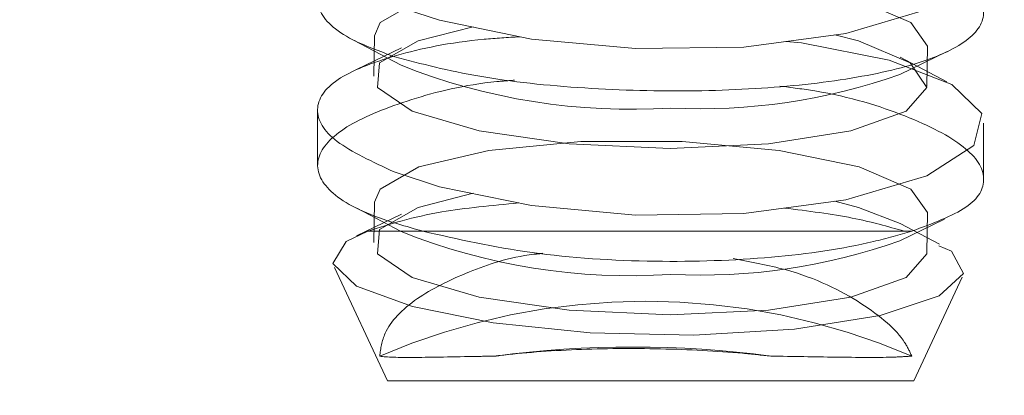
# Model space of a CAD drawing. Units: inches. Extents: x 0.4 to 16.6, y 0.2 to 10.8.
# Drawn here: x 9.4 to 9.4, y 6.7 to 6.7 of the extents above; entities that cross this region are included whole.
import ezdxf

# ---------------------------------------------------------------- set-up
doc = ezdxf.new("R2010")
doc.units = ezdxf.units.IN
doc.header["$MEASUREMENT"] = 0
doc.linetypes.add('HIDDEN', pattern=[0.07500000000000001, 0.05, -0.025])
doc.dimstyles.new('SLDDIMSTYLE3', dxfattribs={"dimtxt": 0.18, "dimasz": 0.065, "dimexe": 0, "dimexo": 0.0625, "dimgap": 0, "dimtad": 0, "dimtih": 1, "dimtoh": 1, "dimdec": 0, "dimrnd": 1e-09, "dimzin": 0, "dimdsep": 46, "dimtxsty": 'Standard', "dimsah": 1, "dimcen": 0.09, "dimadec": 0, "dimazin": 0, "dimtfac": 0.065, "dimtdec": 0, "dimtofl": 0, "dimtmove": 0, "dimatfit": 3, "dimfxl": 0, "dimfrac": 2, "dimtolj": 1, "dimtzin": 0, "dimarcsym": 0})

msp = doc.modelspace()

# ---------------------------------------------------------------- hatches: boundary and pattern name
at = {"linetype": 'Continuous', "lineweight": 0}
h = msp.add_hatch(dxfattribs=at)
h.set_pattern_fill('ANSI32', angle=90.0000000000002, style=0)
h.set_pattern_definition([(135.0000000000002, (0, 0), (-0.2651650429449544, -0.2651650429449562), []), (135.0000000000002, (-6.172125317348642e-16, 0.176776695), (-0.2651650429449544, -0.2651650429449562), [])])
edge = h.paths.add_edge_path(flags=0)
edge.add_line((9.794006313767397, 6.620615462578231), (9.784668813767398, 6.620615462578233))
edge.add_line((9.784668813767398, 6.620615462578233), (9.784668813767398, 6.600327962578231))
edge.add_arc((9.783043813767398, 6.600327962578231), 0.001625000000000013, 270, 360, ccw=False)
edge.add_line((9.783043813767398, 6.598702962578231), (9.679968813767399, 6.598702962578231))
edge.add_arc((9.679968813767399, 6.600327962578231), 0.001625000000000013, 180, 270, ccw=False)
edge.add_line((9.678343813767398, 6.600327962578231), (9.678343813767396, 6.719027962578231))
edge.add_arc((9.667381313767397, 6.719027962578231), 0.01096250000000001, 0, 90)
edge.add_line((9.667381313767397, 6.729990462578231), (8.939306313767396, 6.729990462578229))
edge.add_arc((8.939306313767396, 6.719027962578228), 0.01096250000000001, 90, 180)
edge.add_line((8.928343813767398, 6.719027962578228), (8.928343813767398, 4.240952962578228))
edge.add_arc((8.939306313767398, 4.240952962578228), 0.01096250000000001, 180, 270.0000000000008)
edge.add_line((8.939306313767398, 4.229990462578228), (9.667381313767399, 4.229990462578225))
edge.add_arc((9.667381313767399, 4.240952962578225), 0.01096250000000001, 270.0000000000008, 360.0000000000008)
edge.add_line((9.678343813767398, 4.240952962578225), (9.678343813767398, 4.359652962578225))
edge.add_arc((9.679968813767397, 4.359652962578225), 0.001625000000000013, 89.9999999999992, 180, ccw=False)
edge.add_line((9.679968813767397, 4.361277962578225), (9.783043813767398, 4.361277962578225))
edge.add_arc((9.783043813767398, 4.359652962578226), 0.001625000000000013, -3.211653165635653e-11, 89.9999999999992, ccw=False)
edge.add_line((9.784668813767398, 4.359652962578225), (9.784668813767398, 4.339365462578225))
edge.add_line((9.784668813767398, 4.339365462578225), (9.7940063137674, 4.339365462578225))
edge.add_line((9.7940063137674, 4.339365462578225), (9.794006313767397, 4.359652962578225))
edge.add_arc((9.783043813767398, 4.359652962578226), 0.01096250000000001, 359.9999999999962, 450.0000000000008)
edge.add_line((9.783043813767398, 4.370615462578225), (9.679968813767397, 4.370615462578225))
edge.add_arc((9.679968813767397, 4.359652962578225), 0.01096250000000001, 90, 180)
edge.add_line((9.669006313767397, 4.359652962578225), (9.669006313767397, 4.240952962578225))
edge.add_arc((9.667381313767399, 4.240952962578225), 0.001625000000000013, 270, 360, ccw=False)
edge.add_line((9.667381313767399, 4.239327962578225), (8.939306313767398, 4.239327962578228))
edge.add_arc((8.939306313767398, 4.240952962578228), 0.001625000000000013, 180, 270, ccw=False)
edge.add_line((8.937681313767397, 4.240952962578228), (8.937681313767397, 6.719027962578228))
edge.add_arc((8.939306313767396, 6.719027962578228), 0.001625000000000013, 89.9999999999992, 180, ccw=False)
edge.add_line((8.939306313767396, 6.720652962578228), (9.667381313767397, 6.720652962578231))
edge.add_arc((9.667381313767397, 6.719027962578231), 0.001625000000000013, -7.958078640513122e-13, 89.9999999999992, ccw=False)
edge.add_line((9.669006313767397, 6.719027962578231), (9.6690063137674, 6.600327962578231))
edge.add_arc((9.679968813767399, 6.600327962578231), 0.01096250000000001, 180, 270.0000000000008)
edge.add_line((9.679968813767399, 6.589365462578231), (9.783043813767398, 6.589365462578231))
edge.add_arc((9.783043813767398, 6.600327962578231), 0.01096250000000001, 270.0000000000008, 360.0000000000008)
edge.add_line((9.794006313767397, 6.600327962578231), (9.794006313767397, 6.620615462578231))

# ---------------------------------------------------------------- linework, layer by layer
at = {"color": 7, "linetype": 'HIDDEN', "lineweight": 0}
for p, q in [((9.414411488856917, 6.670233386994783), (9.416634075105474, 6.669058024900873)), ((9.415387758029121, 6.670436385311882), (9.415352589440587, 6.668541575741285)), ((9.41664919658188, 6.669872738240233), (9.414544947443401, 6.668858020941094)), ((9.44003843095293, 6.668623628656816), (9.442260802863542, 6.669695307471638)), ((9.441299869505684, 6.668059981585169), (9.441335038094216, 6.669954791155767)), ((9.442237127261455, 6.668283610165829), (9.440053552429326, 6.669438341996176)), ((9.4127188137674, 6.666974369798345), (9.4127188137674, 6.664355475973031)), ((9.443968813767402, 6.663711370877893), (9.443968813767402, 6.66633597238921)), ((9.414553849151684, 6.662345603124806), (9.416634075105474, 6.661245524900873)), ((9.415387758029121, 6.662623885311882), (9.415352589440587, 6.660729075741283)), ((9.41664919658188, 6.662060238240232), (9.414541279808997, 6.661043752323487)), ((9.440038430952928, 6.660811128656815), (9.442139527316659, 6.661824325615506)), ((9.441299869505684, 6.660247481585167), (9.441335038094216, 6.662142291155766)), ((9.441898376453857, 6.660650250506857), (9.440053552429326, 6.661625841996175)), ((9.41765326856008, 6.661266549834369), (9.415077454004884, 6.661266549834374)), ((9.41765326856008, 6.661266549834384), (9.440603858302552, 6.661266549834378)), ((9.413511968092951, 6.6595656248942), (9.415992217638943, 6.65424671257823)), ((9.440695409895865, 6.65424671257823), (9.442961720080069, 6.659106830452279)), ((9.415992217638943, 6.65424671257823), (9.440695409895865, 6.65424671257823))]:
    msp.add_line(p, q, dxfattribs=at)
at = {"color": 7, "linetype": 'HIDDEN', "lineweight": 0, "flags": 128}
for points in [[(9.434688153363206, 6.67798509665776), (9.435426054029065, 6.677915743146911), (9.439528559060925, 6.677100292315346), (9.442469116673378, 6.675969874999689), (9.44388461180983, 6.674596577839659), (9.443514688291334, 6.673101585114967), (9.441299338167223, 6.67167269161664), (9.437500202011329, 6.670544593434276), (9.432713570137242, 6.669911385460183), (9.427628122583052, 6.669837605102011), (9.422754005126356, 6.670280689797603), (9.41844608555991, 6.671165995670182), (9.416317931610049, 6.671859855425215), (9.416317931610049, 6.671859855425215)], [(9.441335038094216, 6.669954791155767), (9.44055172093255, 6.671056836267637), (9.43812457558351, 6.672092146827858), (9.434378859010511, 6.672871316640762), (9.42982045099247, 6.673289114505583), (9.425064989791231, 6.673289114505583), (9.420754726792945, 6.672871316640762), (9.417471786899519, 6.672092146827858), (9.415659549334963, 6.671056836267637), (9.415387758029121, 6.670436385311882)], [(9.420018723422352, 6.670856960837129), (9.417436618310987, 6.670197337257263), (9.41562438074643, 6.669162026697041), (9.415527598235785, 6.668010399817513), (9.417159341793411, 6.666897990210142), (9.420299235410045, 6.665975034956481), (9.42452321905401, 6.665366184277805), (9.429260820328283, 6.665153666832029)], [(9.434688153363206, 6.670172596657761), (9.435426054029065, 6.670103243146911), (9.439528559060925, 6.669287792315346), (9.442469116673378, 6.66815737499969), (9.44388461180983, 6.666784077839659), (9.443514688291334, 6.665289085114967), (9.441299338167223, 6.66386019161664), (9.43750020201133, 6.662732093434276), (9.432713570137242, 6.662098885460184), (9.427628122583053, 6.662025105102011), (9.422754005126356, 6.662468189797603), (9.418446085559914, 6.663353495670181), (9.416317931610049, 6.664047355425214), (9.416317931610049, 6.664047355425214)], [(9.429260820328283, 6.665153666832029), (9.433872199928823, 6.665366184277805), (9.437734565488041, 6.665975034956481), (9.440326283135056, 6.666897990210142), (9.441297327040434, 6.668010399817513), (9.440516552344018, 6.669162026697041), (9.438089406994978, 6.670197337257263), (9.436992329246921, 6.670485300703742)], [(9.441335038094216, 6.662142291155766), (9.44055172093255, 6.663244336267637), (9.43812457558351, 6.664279646827858), (9.434378859010511, 6.665058816640761), (9.42982045099247, 6.665476614505584), (9.425064989791231, 6.665476614505584), (9.420754726792945, 6.665058816640761), (9.417471786899519, 6.664279646827858), (9.415659549334963, 6.663244336267637), (9.415387758029121, 6.662623885311882)], [(9.420018723422352, 6.663044460837129), (9.417436618310987, 6.662384837257263), (9.41562438074643, 6.661349526697042), (9.415527598235785, 6.660197899817513), (9.417159341793411, 6.659085490210143), (9.420299235410045, 6.65816253495648), (9.424523219054008, 6.657553684277805), (9.429260820328283, 6.657341166832029)], [(9.440053552429326, 6.661625841996175), (9.438089406994978, 6.662384837257263), (9.436992329246921, 6.662672800703742)], [(9.441860278533662, 6.660574814878064), (9.442452785924427, 6.660321612158542), (9.443026425407654, 6.659274265973013), (9.441878521055989, 6.658224482946741), (9.439114794131656, 6.657310145542972), (9.435098385072758, 6.656667112689048), (9.430372102311802, 6.656388301597099), (9.425500580626554, 6.656498019871895), (9.420963384217252, 6.656964559914529), (9.417178221070323, 6.657724534372458), (9.414551393494865, 6.658690077655689), (9.41344205474805, 6.659749005993554), (9.414053515121724, 6.660775222880654), (9.415077454004884, 6.661266549834374), (9.415077454004884, 6.661266549834374)], [(9.429260820328283, 6.657341166832029), (9.433872199928823, 6.657553684277805), (9.437734565488041, 6.65816253495648), (9.440326283135054, 6.659085490210143), (9.441297327040434, 6.660197899817513), (9.441299869505684, 6.660247481585167)]]:
    msp.add_lwpolyline(points, dxfattribs=at)
at = {"color": 7, "linetype": 'HIDDEN', "lineweight": 0}
for centre, radius, start, end in [((9.427414610038285, 6.696089485420712), 0.02910188638685122, 248.2571761004003, 273.7066427705785), ((9.430681700561319, 6.695016982700677), 0.02800281309629281, 267.1635754077862, 289.5199689907516), ((9.427414610038284, 6.6882769854207), 0.02910188638683892, 248.2571761003944, 273.7066427705835), ((9.430681700561315, 6.687204482700716), 0.02800281309633116, 267.1635754077973, 289.5199689907278), ((9.428114446533364, 6.626430348689856), 0.03154552847959108, 66.69513250722072, 113.3048674927547), ((9.427516580528316, 6.606545704389808), 0.04928216118945828, 82.46370351177453, 97.53629648822755)]:
    msp.add_arc(centre, radius, start, end, dxfattribs=at)
for points, knots in [([(9.421966379710119, 6.676165732530333), (9.420766642708797, 6.676002940316145), (9.41802922439444, 6.675631500252146), (9.414891408288506, 6.674547899171048), (9.412819867658254, 6.673161632784538), (9.412520478553244, 6.671650556857848), (9.413852170727495, 6.670368316177227), (9.415635284873982, 6.669710635108347), (9.416336154347272, 6.669452127493875)], [0, 0, 0, 0, 0.1365392036757198, 0.3115390426047249, 0.4943575173172772, 0.6838654555486844, 0.8757403994047298, 1, 1, 1, 1]), ([(9.416336154347272, 6.669452127493875), (9.417590305100099, 6.669121534200462), (9.420095643133314, 6.668461128782973), (9.425166954993466, 6.667924844890288), (9.430447970073434, 6.667786478926566), (9.435450666020204, 6.668064720023709), (9.439661912805581, 6.668724912952188), (9.442677887451191, 6.669728351645687), (9.44417179768364, 6.671019249201286), (9.443845241772367, 6.672487594091626), (9.442052375560401, 6.673885311482767), (9.439754312687386, 6.674607345851941), (9.438792776953733, 6.674909453272516)], [0, 0, 0, 0, 0.1028553656460322, 0.2054676910987863, 0.3054629974595072, 0.404107241786376, 0.5029863789193827, 0.603568679213308, 0.7068911040565782, 0.8132542731706178, 0.921863456582443, 0.9999999999999999, 0.9999999999999999, 0.9999999999999999, 0.9999999999999999]), ([(9.416317931610049, 6.664047355425214), (9.415304990144492, 6.664518709128375), (9.41327723243727, 6.665462288927319), (9.412420414420733, 6.667003022875399), (9.413349756409977, 6.668419758721229), (9.416172901665115, 6.669544764733432), (9.419352916940634, 6.670220317832947), (9.421636351213225, 6.670359338775475), (9.422203327619574, 6.670393857655808)], [0, 0, 0, 0, 0.1886677905234766, 0.3776847718722585, 0.5686297852016315, 0.7567874803153005, 0.9396103658228266, 1, 1, 1, 1]), ([(9.421953392433789, 6.668354674796769), (9.421678017949807, 6.668333985422075), (9.419795924762962, 6.668192580413923), (9.416931097876514, 6.667459971420835), (9.413928062995998, 6.666261193393638), (9.41249239824114, 6.664788155342192), (9.412877691076355, 6.663290473808601), (9.414809677488034, 6.662079106759739), (9.416862801572554, 6.661492425991928), (9.41765326856008, 6.661266549834384)], [0, 0, 0, 0, 0.02754000454093067, 0.1882267890717464, 0.3549070458279385, 0.5289784352828042, 0.7080574709190189, 0.8876001050136546, 1, 1, 1, 1]), ([(9.440603858302552, 6.661266549834378), (9.441562586283984, 6.661623503371796), (9.443483522600825, 6.662338706251791), (9.444251239844467, 6.663738749717696), (9.44331337577442, 6.665252097780775), (9.440493734346594, 6.66669368624768), (9.437293404728285, 6.667713833740675), (9.434960713932337, 6.668006458803886), (9.434400799649495, 6.668076697411031)], [0, 0, 0, 0, 0.1835457574312914, 0.3677578187772882, 0.5571521062896894, 0.7493800041997215, 0.9398438423737354, 0.9999999999999999, 0.9999999999999999, 0.9999999999999999, 0.9999999999999999]), ([(9.415077454004884, 6.661266549834374), (9.416128825724227, 6.66160255104941), (9.418000605404345, 6.662200741237739), (9.42089562836771, 6.662470913711174), (9.422164527646293, 6.662589331306121)], [0, 0, 0, 0, 0.561696299255617, 0.9999999999999999, 0.9999999999999999, 0.9999999999999999, 0.9999999999999999]), ([(9.434618283378189, 6.66235085378452), (9.435731266976758, 6.662211559518038), (9.437888372632665, 6.661941589277283), (9.439474052929087, 6.661486722728982), (9.44024158314665, 6.661266549834378)], [0, 0, 0, 0, 0.5159615596576698, 1, 1, 1, 1]), ([(9.41765326856008, 6.661266549834384), (9.419304958200547, 6.660890489117866), (9.422596434652316, 6.66014107774994), (9.428476931673094, 6.659761343484935), (9.43409302152905, 6.65995445810622), (9.438120531524936, 6.660551139654982), (9.440015997612964, 6.661097195754525), (9.440603858302552, 6.661266549834378)], [0, 0, 0, 0, 0.2328526885342017, 0.4640273343517766, 0.6839434198124726, 0.9019780726485548, 1, 1, 1, 1]), ([(9.42328753480798, 6.660226654448879), (9.423144942590415, 6.660212527234049), (9.42180543943466, 6.660079816984005), (9.419639846476493, 6.659346611915236), (9.417133474579273, 6.658090003101625), (9.415804427597237, 6.656667855995219), (9.41568227460611, 6.655759115398913), (9.415634293307093, 6.655402165037912)], [0, 0, 0, 0, 0.02808983794609271, 0.263874334912518, 0.5218245553698468, 0.8121742351156837, 1, 1, 1, 1]), ([(9.440594599759647, 6.655402165037906), (9.44049719096173, 6.655615235293752), (9.440118936186108, 6.65644262299939), (9.43842623573402, 6.657897035399777), (9.435507220274962, 6.659364721196439), (9.433052447193715, 6.659825654496737), (9.432213488055542, 6.659983186045103)], [0, 0, 0, 0, 0.121048330773936, 0.4700510649554132, 0.8188812215606052, 1, 1, 1, 1]), ([(9.421053016152102, 6.655402165037898), (9.42112114922504, 6.655410669980429), (9.422261356281227, 6.655553000203735), (9.424787169470216, 6.655747351243349), (9.428805727436705, 6.655780835489051), (9.43193781237395, 6.655619178594852), (9.433544769735285, 6.655448427001939), (9.433980144904528, 6.655402165037898)], [0, 0, 0, 0, 0.01875832737929854, 0.3139206308723847, 0.6044527614649324, 0.892833842350137, 1, 1, 1, 1]), ([(9.415634293307093, 6.655402165037912), (9.415638676136961, 6.655401373721221), (9.415930702939256, 6.655348648498087), (9.417048172533324, 6.65532519512751), (9.419301356136344, 6.655371981375591), (9.42078365242996, 6.655397523507262), (9.421053016152102, 6.655402165037898)], [0, 0, 0, 0, 0.006959176070612308, 0.4636880727589126, 0.9025410927812988, 1, 1, 1, 1]), ([(9.433980144904528, 6.655402165037898), (9.4350243187344, 6.655385067894378), (9.437312988367346, 6.655347593565812), (9.439477417083896, 6.655324737141886), (9.44030704418219, 6.655382235599476), (9.440594599759647, 6.655402165037906)], [0, 0, 0, 0, 0.3540959911510073, 0.7761243567980258, 1, 1, 1, 1])]:
    msp.add_open_spline(points, degree=3, knots=knots, dxfattribs=at)

# ---------------------------------------------------------------- leaders
at = {"color": 7, "linetype": 'Continuous', "lineweight": 0}
msp.add_leader([(9.307175240473713, 6.420282117726924), (9.183750417620494, 7.408453042875204), (9.538920202690162, 7.408453042875204)], dimstyle='SLDDIMSTYLE3', dxfattribs=at)

doc.saveas('drawing.dxf')
